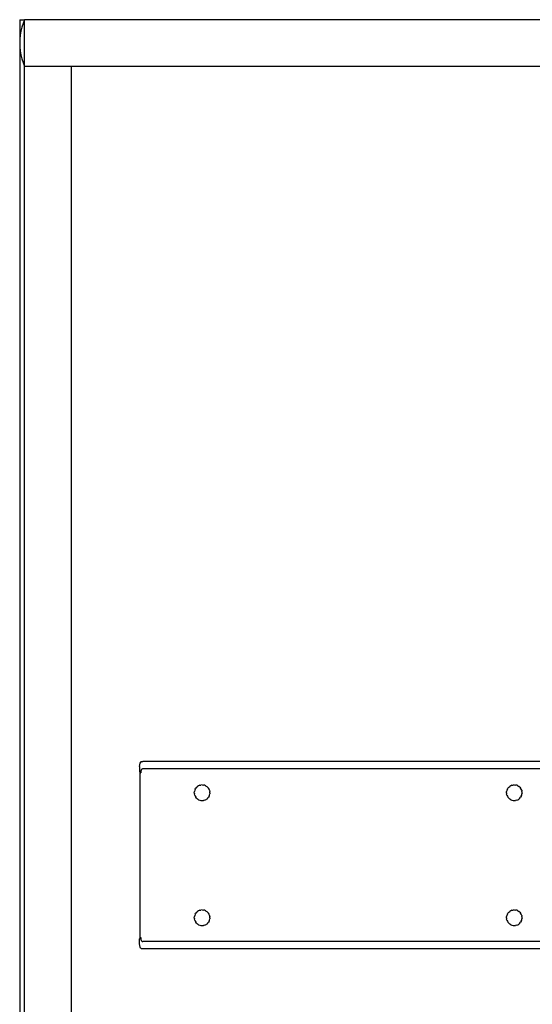
# Model space of a CAD drawing. Extents: x -75 to 73, y -55 to 60.
# Drawn here: x -75 to -67, y 11 to 27 of the extents above; entities that cross this region are included whole.
import ezdxf

# ---------------------------------------------------------------- set-up
doc = ezdxf.new("R2010")
doc.units = 0
doc.header["$MEASUREMENT"] = 0
doc.layers.get('0').update_dxf_attribs({"linetype": 'CONTINUOUS'})

msp = doc.modelspace()

# ---------------------------------------------------------------- linework, layer by layer
for p, q in [((-75.014, 26.577), (-75.014, 26.202)), ((-75.014, 26.577), (-74.936, 26.577)), ((-74.979, 26.456), (-74.994, 26.394)), ((-74.959, 26.518), (-74.979, 26.456)), ((-74.936, 26.577), (-74.959, 26.518)), ((-74.936, 25.827), (-74.936, 26.577)), ((-61.093, 26.577), (-74.936, 26.577)), ((-75.005, 26.331), (-75.012, 26.267)), ((-74.994, 26.394), (-75.005, 26.331)), ((-75.012, 26.267), (-75.014, 26.202)), ((-75.014, 26.202), (-75.014, -21.048)), ((-75.014, 26.202), (-75.012, 26.138)), ((-75.012, 26.138), (-75.005, 26.074)), ((-75.005, 26.074), (-74.994, 26.011)), ((-74.994, 26.011), (-74.979, 25.948)), ((-74.979, 25.948), (-74.959, 25.887)), ((-74.959, 25.887), (-74.936, 25.827)), ((-74.936, -20.673), (-74.936, 25.827)), ((-74.186, 25.827), (-74.936, 25.827)), ((-61.093, 25.827), (-74.186, 25.827)), ((-74.186, 25.827), (-74.186, 2.952)), ((-73.082, 14.562), (-73.08, 14.591)), ((-73.08, 14.591), (-73.076, 14.615)), ((-73.076, 14.615), (-73.051, 14.642)), ((-73.076, 14.615), (-73.066, 14.632)), ((-73.066, 14.632), (-73.051, 14.642)), ((-73.051, 14.642), (-73.029, 14.645)), ((-61.197, 14.645), (-73.029, 14.645)), ((-73.082, 14.562), (-73.082, 14.483)), ((-73.082, 14.483), (-73.081, 14.462)), ((-73.081, 14.462), (-73.081, 11.811)), ((-73.081, 14.462), (-73.075, 14.462)), ((-73.075, 14.462), (-73.061, 14.492)), ((-73.075, 14.462), (-73.065, 14.462)), ((-73.064, 14.472), (-73.065, 14.462)), ((-73.063, 14.482), (-73.064, 14.472)), ((-73.061, 14.492), (-73.063, 14.482)), ((-73.059, 14.501), (-73.061, 14.492)), ((-73.056, 14.508), (-73.059, 14.501)), ((-73.052, 14.514), (-73.056, 14.508)), ((-73.047, 14.519), (-73.052, 14.514)), ((-73.042, 14.522), (-73.047, 14.519)), ((-73.036, 14.524), (-73.042, 14.522)), ((-73.029, 14.524), (-73.036, 14.524)), ((-61.197, 14.524), (-73.029, 14.524)), ((-72.115, 14.261), (-72.133, 14.254)), ((-72.115, 14.261), (-72.096, 14.266)), ((-72.076, 14.268), (-72.096, 14.266)), ((-72.076, 14.268), (-72.056, 14.266)), ((-72.037, 14.261), (-72.056, 14.266)), ((-72.019, 14.254), (-72.037, 14.261)), ((-67.087, 14.261), (-67.105, 14.254)), ((-67.087, 14.261), (-67.068, 14.266)), ((-67.048, 14.268), (-67.068, 14.266)), ((-67.048, 14.268), (-67.028, 14.266)), ((-67.009, 14.261), (-67.028, 14.266)), ((-66.991, 14.254), (-67.009, 14.261)), ((-72.202, 14.142), (-72.2, 14.161)), ((-72.202, 14.142), (-72.2, 14.122)), ((-72.195, 14.181), (-72.2, 14.161)), ((-72.195, 14.103), (-72.2, 14.122)), ((-72.188, 14.199), (-72.195, 14.181)), ((-72.195, 14.103), (-72.188, 14.085)), ((-72.188, 14.199), (-72.178, 14.216)), ((-72.165, 14.231), (-72.178, 14.216)), ((-72.165, 14.231), (-72.15, 14.244)), ((-72.133, 14.254), (-72.15, 14.244)), ((-72.019, 14.254), (-72.002, 14.244)), ((-71.987, 14.231), (-72.002, 14.244)), ((-71.987, 14.231), (-71.974, 14.216)), ((-71.964, 14.199), (-71.974, 14.216)), ((-71.956, 14.181), (-71.964, 14.199)), ((-71.964, 14.085), (-71.956, 14.103)), ((-71.956, 14.181), (-71.952, 14.161)), ((-71.956, 14.103), (-71.952, 14.122)), ((-71.95, 14.142), (-71.952, 14.161)), ((-71.95, 14.142), (-71.952, 14.122)), ((-67.174, 14.142), (-67.172, 14.161)), ((-67.174, 14.142), (-67.172, 14.122)), ((-67.167, 14.181), (-67.172, 14.161)), ((-67.167, 14.103), (-67.172, 14.122)), ((-67.16, 14.199), (-67.167, 14.181)), ((-67.167, 14.103), (-67.16, 14.085)), ((-67.16, 14.199), (-67.15, 14.216)), ((-67.137, 14.231), (-67.15, 14.216)), ((-67.137, 14.231), (-67.122, 14.244)), ((-67.105, 14.254), (-67.122, 14.244)), ((-66.991, 14.254), (-66.974, 14.244)), ((-66.959, 14.231), (-66.974, 14.244)), ((-66.959, 14.231), (-66.946, 14.216)), ((-66.936, 14.199), (-66.946, 14.216)), ((-66.928, 14.181), (-66.936, 14.199)), ((-66.936, 14.085), (-66.928, 14.103)), ((-66.928, 14.181), (-66.924, 14.161)), ((-66.928, 14.103), (-66.924, 14.122)), ((-66.922, 14.142), (-66.924, 14.161)), ((-66.922, 14.142), (-66.924, 14.122)), ((-72.188, 14.085), (-72.178, 14.068)), ((-72.165, 14.053), (-72.178, 14.068)), ((-72.165, 14.053), (-72.15, 14.04)), ((-72.133, 14.03), (-72.15, 14.04)), ((-72.133, 14.03), (-72.115, 14.022)), ((-72.115, 14.022), (-72.096, 14.018)), ((-72.096, 14.018), (-72.076, 14.016)), ((-72.076, 14.016), (-72.056, 14.018)), ((-72.037, 14.022), (-72.056, 14.018)), ((-72.037, 14.022), (-72.019, 14.03)), ((-72.019, 14.03), (-72.002, 14.04)), ((-71.987, 14.053), (-72.002, 14.04)), ((-71.987, 14.053), (-71.974, 14.068)), ((-71.964, 14.085), (-71.974, 14.068)), ((-67.16, 14.085), (-67.15, 14.068)), ((-67.137, 14.053), (-67.15, 14.068)), ((-67.137, 14.053), (-67.122, 14.04)), ((-67.105, 14.03), (-67.122, 14.04)), ((-67.105, 14.03), (-67.087, 14.022)), ((-67.087, 14.022), (-67.068, 14.018)), ((-67.068, 14.018), (-67.048, 14.016)), ((-67.048, 14.016), (-67.028, 14.018)), ((-67.009, 14.022), (-67.028, 14.018)), ((-67.009, 14.022), (-66.991, 14.03)), ((-66.991, 14.03), (-66.974, 14.04)), ((-66.959, 14.053), (-66.974, 14.04)), ((-66.959, 14.053), (-66.946, 14.068)), ((-66.936, 14.085), (-66.946, 14.068)), ((-72.188, 12.188), (-72.178, 12.204)), ((-72.165, 12.219), (-72.178, 12.204)), ((-72.165, 12.219), (-72.15, 12.232)), ((-72.133, 12.243), (-72.15, 12.232)), ((-72.115, 12.25), (-72.133, 12.243)), ((-72.115, 12.25), (-72.096, 12.255)), ((-72.076, 12.256), (-72.096, 12.255)), ((-72.076, 12.256), (-72.056, 12.255)), ((-72.037, 12.25), (-72.056, 12.255)), ((-72.019, 12.243), (-72.037, 12.25)), ((-72.019, 12.243), (-72.002, 12.232)), ((-71.987, 12.219), (-72.002, 12.232)), ((-71.987, 12.219), (-71.974, 12.204)), ((-71.964, 12.188), (-71.974, 12.204)), ((-67.16, 12.188), (-67.15, 12.204)), ((-67.137, 12.219), (-67.15, 12.204)), ((-67.137, 12.219), (-67.122, 12.232)), ((-67.105, 12.243), (-67.122, 12.232)), ((-67.087, 12.25), (-67.105, 12.243)), ((-67.087, 12.25), (-67.068, 12.255)), ((-67.048, 12.256), (-67.068, 12.255)), ((-67.048, 12.256), (-67.028, 12.255)), ((-67.009, 12.25), (-67.028, 12.255)), ((-66.991, 12.243), (-67.009, 12.25)), ((-66.991, 12.243), (-66.974, 12.232)), ((-66.959, 12.219), (-66.974, 12.232)), ((-66.959, 12.219), (-66.946, 12.204)), ((-66.936, 12.188), (-66.946, 12.204)), ((-72.202, 12.131), (-72.2, 12.15)), ((-72.202, 12.131), (-72.2, 12.111)), ((-72.195, 12.169), (-72.2, 12.15)), ((-72.195, 12.092), (-72.2, 12.111)), ((-72.188, 12.188), (-72.195, 12.169)), ((-72.195, 12.092), (-72.188, 12.074)), ((-72.188, 12.074), (-72.178, 12.057)), ((-72.165, 12.042), (-72.178, 12.057)), ((-72.165, 12.042), (-72.15, 12.029)), ((-71.987, 12.042), (-72.002, 12.029)), ((-71.987, 12.042), (-71.974, 12.057)), ((-71.964, 12.074), (-71.974, 12.057)), ((-71.956, 12.169), (-71.964, 12.188)), ((-71.964, 12.074), (-71.956, 12.092)), ((-71.956, 12.169), (-71.952, 12.15)), ((-71.956, 12.092), (-71.952, 12.111)), ((-71.95, 12.131), (-71.952, 12.15)), ((-71.95, 12.131), (-71.952, 12.111)), ((-67.174, 12.131), (-67.172, 12.15)), ((-67.174, 12.131), (-67.172, 12.111)), ((-67.167, 12.169), (-67.172, 12.15)), ((-67.167, 12.092), (-67.172, 12.111)), ((-67.16, 12.188), (-67.167, 12.169)), ((-67.167, 12.092), (-67.16, 12.074)), ((-67.16, 12.074), (-67.15, 12.057)), ((-67.137, 12.042), (-67.15, 12.057)), ((-67.137, 12.042), (-67.122, 12.029)), ((-66.959, 12.042), (-66.974, 12.029)), ((-66.959, 12.042), (-66.946, 12.057)), ((-66.936, 12.074), (-66.946, 12.057)), ((-66.928, 12.169), (-66.936, 12.188)), ((-66.936, 12.074), (-66.928, 12.092)), ((-66.928, 12.169), (-66.924, 12.15)), ((-66.928, 12.092), (-66.924, 12.111)), ((-66.922, 12.131), (-66.924, 12.15)), ((-66.922, 12.131), (-66.924, 12.111)), ((-72.133, 12.019), (-72.15, 12.029)), ((-72.133, 12.019), (-72.115, 12.011)), ((-72.115, 12.011), (-72.096, 12.006)), ((-72.096, 12.006), (-72.076, 12.005)), ((-72.076, 12.005), (-72.056, 12.006)), ((-72.037, 12.011), (-72.056, 12.006)), ((-72.037, 12.011), (-72.019, 12.019)), ((-72.019, 12.019), (-72.002, 12.029)), ((-67.105, 12.019), (-67.122, 12.029)), ((-67.105, 12.019), (-67.087, 12.011)), ((-67.087, 12.011), (-67.068, 12.006)), ((-67.068, 12.006), (-67.048, 12.005)), ((-67.048, 12.005), (-67.028, 12.006)), ((-67.009, 12.011), (-67.028, 12.006)), ((-67.009, 12.011), (-66.991, 12.019)), ((-66.991, 12.019), (-66.974, 12.029)), ((-73.081, 11.811), (-73.082, 11.79)), ((-73.082, 11.711), (-73.082, 11.79)), ((-73.081, 11.811), (-73.075, 11.811)), ((-73.075, 11.811), (-73.061, 11.78)), ((-73.075, 11.811), (-73.065, 11.811)), ((-73.065, 11.811), (-73.064, 11.8)), ((-73.064, 11.8), (-73.063, 11.79)), ((-73.063, 11.79), (-73.061, 11.78)), ((-73.061, 11.78), (-73.059, 11.772)), ((-73.059, 11.772), (-73.056, 11.765)), ((-73.056, 11.765), (-73.052, 11.758)), ((-73.052, 11.758), (-73.047, 11.754)), ((-73.047, 11.754), (-73.042, 11.751)), ((-73.042, 11.751), (-73.036, 11.749)), ((-73.036, 11.749), (-73.029, 11.748)), ((-61.197, 11.748), (-73.029, 11.748)), ((-73.08, 11.682), (-73.082, 11.711)), ((-73.076, 11.657), (-73.08, 11.682)), ((-73.066, 11.64), (-73.076, 11.657)), ((-73.051, 11.631), (-73.066, 11.64)), ((-73.029, 11.628), (-73.051, 11.631)), ((-61.197, 11.628), (-73.029, 11.628))]:
    msp.add_line(p, q)

doc.saveas('drawing.dxf')
